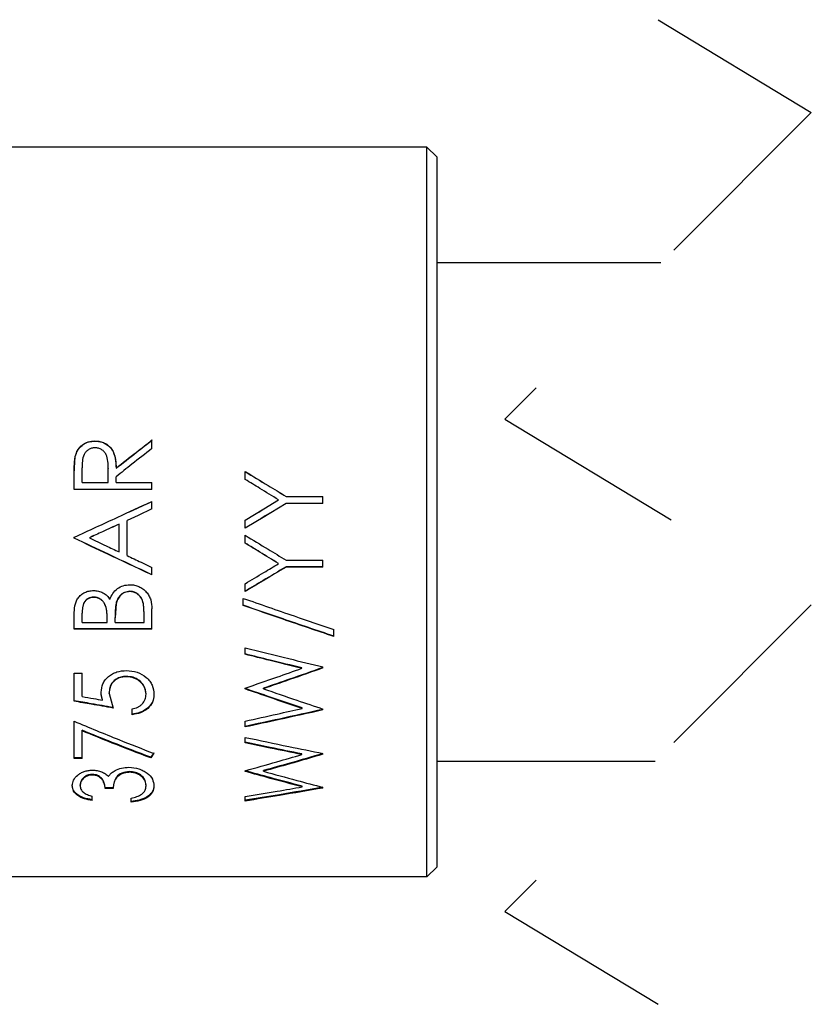
# Model space of a CAD drawing. Extents: x 1.1 to 30.8, y 3.1 to 20.4.
# Drawn here: x 9.9 to 10.3, y 7.1 to 7.6 of the extents above; entities that cross this region are included whole.
import ezdxf

# ---------------------------------------------------------------- set-up
doc = ezdxf.new("R2010")
doc.units = 0
doc.header["$MEASUREMENT"] = 0
doc.linetypes.add('HIDDEN', pattern=[0.075, 0.05, -0.025])
doc.layers.get('0').update_dxf_attribs({"linetype": 'CONTINUOUS'})

msp = doc.modelspace()

# ---------------------------------------------------------------- linework, layer by layer
at = {"color": 7, "linetype": 'HIDDEN'}
for p, q in [((10.23318, 7.645), (10.31192, 7.59727)), ((10.31192, 7.59727), (10.15444, 7.43979)), ((10.15444, 7.43979), (10.31192, 7.34432)), ((10.31192, 7.34432), (10.15444, 7.18684)), ((10.15444, 7.18684), (10.23318, 7.1391))]:
    msp.add_line(p, q, dxfattribs=at)
at = {"color": 7, "linetype": 'Continuous'}
for p, q in [((10.11436, 7.57955), (9.78802, 7.57955)), ((10.11436, 7.20455), (10.11436, 7.57955)), ((10.11936, 7.57455), (10.11436, 7.57955)), ((10.11936, 7.57455), (10.11936, 7.20955)), ((10.23465, 7.52), (10.11936, 7.52)), ((9.94373, 7.42857), (9.94373, 7.42847)), ((9.97303, 7.42471), (9.97303, 7.42907)), ((9.97303, 7.42907), (9.97303, 7.42897)), ((9.93303, 7.41164), (9.93358, 7.42063)), ((9.93358, 7.42063), (9.93358, 7.42055)), ((9.93303, 7.40366), (9.93303, 7.41164)), ((9.93303, 7.41164), (9.93303, 7.41159)), ((9.93714, 7.40725), (9.93714, 7.41471)), ((9.95053, 7.41453), (9.95053, 7.41447)), ((9.95457, 7.41456), (9.95457, 7.4145)), ((10.02092, 7.40877), (10.02092, 7.41286)), ((9.93714, 7.40725), (9.95047, 7.40725)), ((9.93714, 7.40725), (9.93714, 7.4072)), ((9.93714, 7.4072), (9.95047, 7.4072)), ((9.95047, 7.40725), (9.95047, 7.4072)), ((9.95457, 7.40725), (9.95457, 7.41015)), ((9.95457, 7.40725), (9.97303, 7.40725)), ((9.95457, 7.40725), (9.95457, 7.4072)), ((9.95457, 7.4072), (9.97303, 7.4072)), ((9.97303, 7.40366), (9.97303, 7.40725)), ((9.97303, 7.40366), (9.93303, 7.40366)), ((9.96119, 7.39205), (9.97303, 7.3975)), ((9.97303, 7.39362), (9.97303, 7.39752)), ((10.03811, 7.39829), (10.03811, 7.39828)), ((10.04191, 7.40008), (10.06092, 7.40008)), ((10.04191, 7.40008), (10.04191, 7.40006)), ((10.04191, 7.40006), (10.06092, 7.40006)), ((10.06092, 7.39649), (10.04191, 7.39649)), ((10.06092, 7.39649), (10.06092, 7.40008)), ((9.96021, 7.3877), (9.96021, 7.38771)), ((9.96021, 7.36962), (9.96021, 7.3877)), ((10.02092, 7.38367), (10.02092, 7.38778)), ((9.95611, 7.38583), (9.95611, 7.38581)), ((9.95611, 7.37156), (9.95611, 7.38581)), ((9.93303, 7.37856), (9.93303, 7.37907)), ((9.94083, 7.37881), (9.94083, 7.37877)), ((10.02092, 7.37599), (10.02092, 7.38009)), ((10.02092, 7.37599), (10.02092, 7.37603)), ((10.04191, 7.36733), (10.06092, 7.36733)), ((10.06092, 7.36378), (10.06092, 7.36733)), ((9.97303, 7.35973), (9.97303, 7.3636)), ((10.03811, 7.36556), (10.03811, 7.36563)), ((10.06092, 7.36386), (10.04191, 7.36386)), ((10.04191, 7.36378), (10.04191, 7.36386)), ((10.06092, 7.36378), (10.04191, 7.36378)), ((9.96168, 7.35118), (9.96168, 7.35129)), ((10.02092, 7.35118), (10.02092, 7.3552)), ((9.94302, 7.34819), (9.94302, 7.3483)), ((10.0199, 7.34402), (10.0199, 7.34769)), ((9.95453, 7.34482), (9.95406, 7.33762)), ((9.95453, 7.34482), (9.95453, 7.34495)), ((9.97303, 7.33193), (9.97303, 7.34227)), ((10.0199, 7.34402), (10.0199, 7.34415)), ((9.93303, 7.33193), (9.93303, 7.33937)), ((9.93714, 7.34001), (9.93714, 7.34014)), ((9.93714, 7.33534), (9.93714, 7.34001)), ((9.94996, 7.33765), (9.94996, 7.33779)), ((9.94996, 7.33534), (9.94996, 7.33765)), ((9.95406, 7.33762), (9.95406, 7.33776)), ((9.95406, 7.33534), (9.95406, 7.33762)), ((9.96893, 7.34024), (9.96893, 7.34038)), ((9.96893, 7.33534), (9.96893, 7.34024)), ((9.97303, 7.33209), (9.93303, 7.33209)), ((9.97303, 7.33193), (9.93303, 7.33193)), ((9.93714, 7.33534), (9.94996, 7.33534)), ((9.95406, 7.33534), (9.96893, 7.33534)), ((10.06657, 7.32806), (10.06657, 7.33163)), ((10.06657, 7.32806), (10.06657, 7.32823)), ((10.02092, 7.31892), (10.02092, 7.32231)), ((10.02092, 7.31892), (10.02092, 7.31911)), ((10.05006, 7.31174), (10.05006, 7.31195)), ((10.06092, 7.31196), (10.06092, 7.31242)), ((9.93303, 7.29482), (9.93303, 7.3092)), ((9.93303, 7.3092), (9.93714, 7.3092)), ((9.93714, 7.29722), (9.93714, 7.3092)), ((9.95981, 7.30737), (9.95981, 7.30759)), ((10.02092, 7.30112), (10.02092, 7.30157)), ((10.02092, 7.30112), (10.02092, 7.30136)), ((10.03033, 7.30125), (10.03033, 7.30149)), ((9.94766, 7.29537), (9.94766, 7.29563)), ((9.95098, 7.29887), (9.95098, 7.29912)), ((9.95098, 7.29887), (9.95303, 7.29133)), ((9.96996, 7.29844), (9.96996, 7.29869)), ((9.96278, 7.2879), (9.96278, 7.2909)), ((10.05026, 7.29112), (10.05026, 7.29138)), ((10.06092, 7.29036), (10.06092, 7.29079)), ((10.06092, 7.29036), (10.06092, 7.29063)), ((9.93303, 7.26533), (9.93303, 7.28451)), ((10.02092, 7.28159), (10.02092, 7.28461)), ((10.02092, 7.28159), (10.02092, 7.28188)), ((9.93714, 7.27959), (9.93714, 7.27989)), ((9.93714, 7.26533), (9.93714, 7.27959)), ((10.02092, 7.27341), (10.02092, 7.27627)), ((10.02092, 7.27341), (10.02092, 7.27372)), ((9.93714, 7.26567), (9.93303, 7.26567)), ((9.93714, 7.26533), (9.93303, 7.26533)), ((9.97235, 7.26569), (9.97235, 7.26603)), ((10.05006, 7.26742), (10.05006, 7.26775)), ((10.06092, 7.2676), (10.06092, 7.26799)), ((10.11936, 7.2641), (10.2317, 7.2641)), ((9.94239, 7.25689), (9.94239, 7.25725)), ((9.9615, 7.25832), (9.9615, 7.25868)), ((10.02092, 7.25875), (10.02092, 7.25912)), ((10.02092, 7.25875), (10.02092, 7.25911)), ((10.03033, 7.25886), (10.03033, 7.25922)), ((9.93611, 7.25144), (9.93611, 7.25182)), ((9.95303, 7.25037), (9.94893, 7.25037)), ((9.94893, 7.24999), (9.94893, 7.25037)), ((9.95303, 7.24999), (9.94893, 7.24999)), ((9.95303, 7.24999), (9.95303, 7.25037)), ((9.96996, 7.25138), (9.96996, 7.25176)), ((10.05026, 7.25083), (10.05026, 7.25121)), ((10.06092, 7.25024), (10.06092, 7.25058)), ((9.94227, 7.24382), (9.94227, 7.24605)), ((9.96227, 7.24289), (9.96227, 7.24509)), ((10.02092, 7.24351), (10.02092, 7.2458)), ((10.11936, 7.20955), (10.11436, 7.20455)), ((10.11436, 7.20455), (9.62436, 7.20455))]:
    msp.add_line(p, q, dxfattribs=at)
at = {"color": 7, "linetype": 'Continuous', "flags": 128}
for points in [[(9.95047, 7.40725), (9.9505, 7.41133), (9.95053, 7.41453)], [(9.95047, 7.4072), (9.9505, 7.41128), (9.95053, 7.41447)], [(10.02092, 7.38778), (10.03055, 7.39367), (10.03811, 7.39829)], [(10.04191, 7.39649), (10.03016, 7.38931), (10.02092, 7.38367)], [(10.02791, 7.39205), (10.03055, 7.39367), (10.03811, 7.39828)], [(9.97303, 7.39362), (9.96586, 7.3903), (9.96021, 7.3877)], [(9.97303, 7.39361), (9.96586, 7.39031), (9.96021, 7.38771)]]:
    msp.add_lwpolyline(points, dxfattribs=at)
at = {"color": 7, "linetype": 'Continuous'}
for points, knots in [([(9.93358, 7.42063), (9.93394, 7.42174), (9.93465, 7.42396), (9.93707, 7.42659), (9.94021, 7.42831), (9.94255, 7.42848), (9.94373, 7.42857)], [0, 0, 0, 0, 0.24885, 0.498194, 0.748409, 1, 1, 1, 1]), ([(9.93358, 7.42055), (9.934, 7.42179), (9.93483, 7.42427), (9.93754, 7.42686), (9.94064, 7.42828), (9.9427, 7.4284), (9.94373, 7.42847)], [0, 0, 0, 0, 0.278156, 0.558707, 0.777755, 1, 1, 1, 1]), ([(9.94373, 7.42857), (9.94458, 7.42852), (9.94627, 7.42844), (9.94868, 7.42759), (9.95081, 7.4262), (9.95302, 7.42364), (9.95441, 7.41957), (9.95452, 7.41624), (9.95457, 7.41456)], [0, 0, 0, 0, 0.126088, 0.251829, 0.376833, 0.501895, 0.74996, 1, 1, 1, 1]), ([(9.94373, 7.42847), (9.94499, 7.42837), (9.94751, 7.42817), (9.95088, 7.42623), (9.95332, 7.42302), (9.95443, 7.41892), (9.95453, 7.41598), (9.95457, 7.4145)], [0, 0, 0, 0, 0.187967, 0.374906, 0.560725, 0.778381, 1, 1, 1, 1]), ([(9.95457, 7.41456), (9.95802, 7.41728), (9.96416, 7.42213), (9.97033, 7.42695), (9.97303, 7.42907)], [0, 0, 0, 0, 0.560596, 1, 1, 1, 1]), ([(9.95457, 7.4145), (9.95802, 7.41721), (9.96416, 7.42205), (9.97033, 7.42686), (9.97303, 7.42897)], [0, 0, 0, 0, 0.560594, 1, 1, 1, 1]), ([(9.94372, 7.42504), (9.94314, 7.425), (9.94197, 7.42491), (9.94037, 7.42413), (9.93902, 7.42302), (9.9377, 7.42108), (9.93719, 7.41816), (9.93716, 7.41586), (9.93714, 7.41471)], [0, 0, 0, 0, 0.125816, 0.251349, 0.375853, 0.5013, 0.749765, 1, 1, 1, 1]), ([(9.95053, 7.41453), (9.95051, 7.41571), (9.95046, 7.41806), (9.94988, 7.42103), (9.94855, 7.42301), (9.94717, 7.42416), (9.94579, 7.42476), (9.94462, 7.42501), (9.94402, 7.42503), (9.94372, 7.42504)], [0, 0, 0, 0, 0.250202, 0.49879, 0.622923, 0.748464, 0.87391, 0.936912, 1, 1, 1, 1]), ([(9.97303, 7.42471), (9.96959, 7.422), (9.96342, 7.41716), (9.95728, 7.41229), (9.95457, 7.41015)], [0, 0, 0, 0, 0.5594969, 1, 1, 1, 1]), ([(9.93303, 7.41159), (9.93304, 7.41266), (9.93305, 7.41436), (9.93314, 7.41673), (9.93325, 7.41866), (9.93347, 7.41994), (9.93358, 7.42055)], [0, 0, 0, 0, 0.357578, 0.566242, 0.792296, 1, 1, 1, 1]), ([(10.02092, 7.41286), (10.02484, 7.41048), (10.03184, 7.40622), (10.03883, 7.40196), (10.04191, 7.40008)], [0, 0, 0, 0, 0.5598219, 1, 1, 1, 1]), ([(10.02092, 7.4128), (10.02484, 7.41043), (10.03184, 7.40619), (10.03883, 7.40193), (10.04191, 7.40006)], [0, 0, 0, 0, 0.559823, 1, 1, 1, 1]), ([(10.03811, 7.39829), (10.0349, 7.40025), (10.02918, 7.40375), (10.02345, 7.40724), (10.02092, 7.40877)], [0, 0, 0, 0, 0.560121, 1, 1, 1, 1]), ([(9.93303, 7.37907), (9.9405, 7.38251), (9.95384, 7.38866), (9.96717, 7.39481), (9.97303, 7.39752)], [0, 0, 0, 0, 0.559962, 1, 1, 1, 1]), ([(10.03464, 7.39205), (10.03315, 7.39114), (10.02858, 7.38836), (10.024, 7.38557), (10.02092, 7.3837)], [0, 0, 0, 0, 0.326826, 1, 1, 1, 1]), ([(9.95611, 7.38583), (9.95326, 7.38452), (9.94817, 7.38218), (9.94307, 7.37984), (9.94083, 7.37881)], [0, 0, 0, 0, 0.560041, 1, 1, 1, 1]), ([(9.95611, 7.38581), (9.95326, 7.3845), (9.94817, 7.38215), (9.94307, 7.3798), (9.94083, 7.37877)], [0, 0, 0, 0, 0.560042, 1, 1, 1, 1]), ([(9.97303, 7.35982), (9.96557, 7.36331), (9.95222, 7.36954), (9.9389, 7.37583), (9.93303, 7.37859)], [0, 0, 0, 0, 0.559727, 1, 1, 1, 1]), ([(9.97303, 7.35973), (9.96557, 7.36323), (9.95222, 7.36948), (9.9389, 7.37578), (9.93303, 7.37856)], [0, 0, 0, 0, 0.559726, 1, 1, 1, 1]), ([(9.94083, 7.37877), (9.94368, 7.37742), (9.94878, 7.37502), (9.95387, 7.37261), (9.95611, 7.37156)], [0, 0, 0, 0, 0.560078, 1, 1, 1, 1]), ([(10.02092, 7.38009), (10.02484, 7.3777), (10.03183, 7.37344), (10.03883, 7.3692), (10.04191, 7.36733)], [0, 0, 0, 0, 0.560221, 1, 1, 1, 1]), ([(10.03811, 7.36563), (10.0349, 7.36757), (10.02917, 7.37103), (10.02345, 7.37451), (10.02092, 7.37603)], [0, 0, 0, 0, 0.559795, 1, 1, 1, 1]), ([(10.03811, 7.36556), (10.0349, 7.36751), (10.02917, 7.37098), (10.02345, 7.37446), (10.02092, 7.37599)], [0, 0, 0, 0, 0.559795, 1, 1, 1, 1]), ([(9.96021, 7.36962), (9.96261, 7.3685), (9.96688, 7.36649), (9.97115, 7.36448), (9.97303, 7.3636)], [0, 0, 0, 0, 0.560101, 1, 1, 1, 1]), ([(10.02092, 7.3552), (10.02413, 7.35713), (10.02987, 7.36058), (10.03559, 7.36404), (10.03811, 7.36556)], [0, 0, 0, 0, 0.559678, 1, 1, 1, 1]), ([(10.04191, 7.36386), (10.03799, 7.3615), (10.03101, 7.3573), (10.024, 7.35313), (10.02092, 7.35129)], [0, 0, 0, 0, 0.560425, 1, 1, 1, 1]), ([(10.04191, 7.36378), (10.03799, 7.36142), (10.03101, 7.35721), (10.024, 7.35302), (10.02092, 7.35118)], [0, 0, 0, 0, 0.560427, 1, 1, 1, 1]), ([(9.93303, 7.33937), (9.93308, 7.34085), (9.93314, 7.34309), (9.93391, 7.34597), (9.93499, 7.34793), (9.93653, 7.34957), (9.93848, 7.35078), (9.94029, 7.35141), (9.9418, 7.35165), (9.94256, 7.35167), (9.94295, 7.35168)], [0, 0, 0, 0, 0.245582, 0.373448, 0.493562, 0.617385, 0.745454, 0.872475, 0.936195, 1, 1, 1, 1]), ([(9.94295, 7.35168), (9.94379, 7.35163), (9.94548, 7.35153), (9.94787, 7.35064), (9.94999, 7.34922), (9.95097, 7.34786), (9.95146, 7.34718)], [0, 0, 0, 0, 0.251833, 0.5029, 0.7524, 1, 1, 1, 1]), ([(9.95146, 7.34718), (9.95189, 7.34822), (9.95275, 7.35031), (9.95513, 7.35283), (9.95824, 7.35441), (9.96053, 7.3546), (9.96168, 7.35469)], [0, 0, 0, 0, 0.247461, 0.496307, 0.747561, 1, 1, 1, 1]), ([(9.96168, 7.35129), (9.9607, 7.35118), (9.95875, 7.35096), (9.95656, 7.34919), (9.95518, 7.34712), (9.95475, 7.34566), (9.95453, 7.34495)], [0, 0, 0, 0, 0.281842, 0.561089, 0.783022, 1, 1, 1, 1]), ([(9.96168, 7.35118), (9.9608, 7.35109), (9.95905, 7.35092), (9.95684, 7.34938), (9.95556, 7.34762), (9.95487, 7.34605), (9.95465, 7.34523), (9.95453, 7.34482)], [0, 0, 0, 0, 0.25271, 0.503777, 0.752526, 0.876453, 1, 1, 1, 1]), ([(9.96168, 7.35469), (9.96248, 7.35465), (9.96407, 7.35457), (9.96636, 7.35382), (9.96841, 7.35258), (9.97015, 7.35097), (9.97153, 7.34905), (9.97277, 7.34617), (9.97293, 7.34382), (9.97303, 7.34227)], [0, 0, 0, 0, 0.127037, 0.253755, 0.379471, 0.505659, 0.628675, 0.754542, 1, 1, 1, 1]), ([(9.96893, 7.34038), (9.96891, 7.34158), (9.96887, 7.34401), (9.96804, 7.34768), (9.96583, 7.35001), (9.96357, 7.35113), (9.96231, 7.35124), (9.96168, 7.35129)], [0, 0, 0, 0, 0.246962, 0.494516, 0.744578, 0.872006, 1, 1, 1, 1]), ([(9.96893, 7.34024), (9.96893, 7.34062), (9.96891, 7.34184), (9.96878, 7.34426), (9.96818, 7.34694), (9.96673, 7.34896), (9.96529, 7.35017), (9.96386, 7.35086), (9.96263, 7.35114), (9.962, 7.35117), (9.96168, 7.35118)], [0, 0, 0, 0, 0.0784923, 0.2466685, 0.4938062, 0.6186562, 0.745229, 0.8721902, 0.9360364, 1, 1, 1, 1]), ([(9.94302, 7.3483), (9.94253, 7.34827), (9.94156, 7.34822), (9.94019, 7.34769), (9.93903, 7.34681), (9.93789, 7.34527), (9.93723, 7.34295), (9.93717, 7.34108), (9.93714, 7.34014)], [0, 0, 0, 0, 0.127692, 0.254782, 0.380402, 0.506611, 0.753803, 1, 1, 1, 1]), ([(9.94302, 7.34819), (9.94253, 7.34816), (9.94156, 7.3481), (9.94019, 7.34758), (9.93903, 7.34669), (9.93789, 7.34514), (9.93723, 7.34282), (9.93717, 7.34094), (9.93714, 7.34001)], [0, 0, 0, 0, 0.12777, 0.254286, 0.380236, 0.506178, 0.753556, 1, 1, 1, 1]), ([(9.94996, 7.33779), (9.94994, 7.33896), (9.9499, 7.34129), (9.94927, 7.34423), (9.94791, 7.34621), (9.94651, 7.34736), (9.94485, 7.34816), (9.94363, 7.34826), (9.94302, 7.3483)], [0, 0, 0, 0, 0.246068, 0.492914, 0.61791, 0.744547, 0.871984, 1, 1, 1, 1]), ([(9.94996, 7.33765), (9.94994, 7.33881), (9.9499, 7.34115), (9.94927, 7.3441), (9.94791, 7.34608), (9.94651, 7.34725), (9.94512, 7.34789), (9.94393, 7.34816), (9.94332, 7.34818), (9.94302, 7.34819)], [0, 0, 0, 0, 0.2462173, 0.4931697, 0.6181496, 0.7446485, 0.8718812, 0.9358711, 1, 1, 1, 1]), ([(10.0199, 7.34769), (10.02861, 7.34466), (10.04415, 7.33926), (10.05972, 7.33396), (10.06657, 7.33163)], [0, 0, 0, 0, 0.56034, 1, 1, 1, 1]), ([(9.95453, 7.34495), (9.95441, 7.34414), (9.9542, 7.34284), (9.95411, 7.34105), (9.95407, 7.33946), (9.95406, 7.33837), (9.95406, 7.33776)], [0, 0, 0, 0, 0.338709, 0.546229, 0.745716, 1, 1, 1, 1]), ([(10.06657, 7.32823), (10.05785, 7.33117), (10.04228, 7.33643), (10.02674, 7.34179), (10.0199, 7.34415)], [0, 0, 0, 0, 0.5596423, 1, 1, 1, 1]), ([(10.06657, 7.32806), (10.05785, 7.33101), (10.04228, 7.33628), (10.02674, 7.34166), (10.0199, 7.34402)], [0, 0, 0, 0, 0.559641, 1, 1, 1, 1]), ([(10.02092, 7.32231), (10.02839, 7.32045), (10.04172, 7.31713), (10.05506, 7.31386), (10.06092, 7.31242)], [0, 0, 0, 0, 0.560175, 1, 1, 1, 1]), ([(10.05006, 7.31195), (10.04462, 7.31328), (10.0349, 7.31565), (10.0252, 7.31806), (10.02092, 7.31911)], [0, 0, 0, 0, 0.559869, 1, 1, 1, 1]), ([(10.05006, 7.31174), (10.04462, 7.31307), (10.0349, 7.31545), (10.0252, 7.31786), (10.02092, 7.31892)], [0, 0, 0, 0, 0.559869, 1, 1, 1, 1]), ([(9.94688, 7.29944), (9.94704, 7.30094), (9.94729, 7.30322), (9.94895, 7.30584), (9.95062, 7.30756), (9.95265, 7.30895), (9.95573, 7.31029), (9.95827, 7.31047), (9.95997, 7.31058)], [0, 0, 0, 0, 0.232561, 0.352353, 0.478134, 0.605665, 0.736069, 1, 1, 1, 1]), ([(9.95997, 7.31058), (9.96182, 7.31042), (9.96546, 7.3101), (9.96951, 7.30782), (9.9719, 7.30529), (9.97363, 7.30239), (9.97389, 7.2999), (9.97406, 7.29826)], [0, 0, 0, 0, 0.265492, 0.521936, 0.645049, 0.765689, 1, 1, 1, 1]), ([(10.02092, 7.30157), (10.02637, 7.30345), (10.03609, 7.3068), (10.04579, 7.31023), (10.05006, 7.31174)], [0, 0, 0, 0, 0.559584, 1, 1, 1, 1]), ([(10.06092, 7.31217), (10.05522, 7.31016), (10.04503, 7.30656), (10.03482, 7.30304), (10.03033, 7.30149)], [0, 0, 0, 0, 0.560443, 1, 1, 1, 1]), ([(10.06092, 7.31196), (10.05522, 7.30994), (10.04503, 7.30633), (10.03482, 7.3028), (10.03033, 7.30125)], [0, 0, 0, 0, 0.560445, 1, 1, 1, 1]), ([(9.95981, 7.30759), (9.9589, 7.30754), (9.95709, 7.30743), (9.9546, 7.30635), (9.95254, 7.30453), (9.95118, 7.302), (9.95105, 7.30007), (9.95098, 7.29912)], [0, 0, 0, 0, 0.199917, 0.392486, 0.581049, 0.793771, 1, 1, 1, 1]), ([(9.95981, 7.30737), (9.95859, 7.30727), (9.95677, 7.30713), (9.95461, 7.30603), (9.95325, 7.30494), (9.95217, 7.30359), (9.9512, 7.3016), (9.95107, 7.29995), (9.95098, 7.29887)], [0, 0, 0, 0, 0.265289, 0.393151, 0.5226, 0.642882, 0.766332, 1, 1, 1, 1]), ([(9.96996, 7.29869), (9.96977, 7.3), (9.96939, 7.30271), (9.96661, 7.30559), (9.9633, 7.30735), (9.96099, 7.30751), (9.95981, 7.30759)], [0, 0, 0, 0, 0.260267, 0.53906, 0.765088, 1, 1, 1, 1]), ([(9.96996, 7.29844), (9.96982, 7.29961), (9.96953, 7.30202), (9.9675, 7.30446), (9.9655, 7.30595), (9.96312, 7.30711), (9.96115, 7.30726), (9.95981, 7.30737)], [0, 0, 0, 0, 0.232936, 0.47732, 0.606545, 0.735093, 1, 1, 1, 1]), ([(10.05026, 7.29138), (10.04478, 7.29322), (10.03499, 7.29651), (10.02523, 7.29987), (10.02092, 7.30136)], [0, 0, 0, 0, 0.559534, 1, 1, 1, 1]), ([(10.05026, 7.29112), (10.04478, 7.29296), (10.03499, 7.29625), (10.02523, 7.29963), (10.02092, 7.30112)], [0, 0, 0, 0, 0.559532, 1, 1, 1, 1]), ([(10.03033, 7.30125), (10.03604, 7.29927), (10.04622, 7.29574), (10.05644, 7.2923), (10.06092, 7.29079)], [0, 0, 0, 0, 0.560502, 1, 1, 1, 1]), ([(9.93714, 7.29722), (9.9391, 7.29688), (9.94261, 7.29626), (9.94611, 7.29564), (9.94766, 7.29537)], [0, 0, 0, 0, 0.560011, 1, 1, 1, 1]), ([(9.94766, 7.29563), (9.9475, 7.29612), (9.94727, 7.29686), (9.94704, 7.2979), (9.94691, 7.29877), (9.94689, 7.29937), (9.94688, 7.29969)], [0, 0, 0, 0, 0.369053, 0.56331, 0.771311, 1, 1, 1, 1]), ([(9.94766, 7.29537), (9.9475, 7.29586), (9.94727, 7.2966), (9.94704, 7.29765), (9.94691, 7.29852), (9.94689, 7.29912), (9.94688, 7.29944)], [0, 0, 0, 0, 0.369008, 0.563253, 0.77128, 1, 1, 1, 1]), ([(9.97406, 7.29851), (9.97398, 7.29751), (9.97383, 7.29553), (9.97235, 7.29282), (9.96995, 7.29054), (9.96667, 7.28881), (9.9641, 7.28839), (9.96278, 7.28817)], [0, 0, 0, 0, 0.176565, 0.351127, 0.536527, 0.762711, 1, 1, 1, 1]), ([(9.96278, 7.2909), (9.96378, 7.29112), (9.96525, 7.29145), (9.96697, 7.29246), (9.96836, 7.29374), (9.96966, 7.29573), (9.96986, 7.29754), (9.96996, 7.29844)], [0, 0, 0, 0, 0.26768, 0.395433, 0.523033, 0.764565, 1, 1, 1, 1]), ([(9.97406, 7.29826), (9.97392, 7.29693), (9.97363, 7.29423), (9.97092, 7.29092), (9.96718, 7.28865), (9.96427, 7.28815), (9.96278, 7.2879)], [0, 0, 0, 0, 0.2338296, 0.4757352, 0.7321623, 1, 1, 1, 1]), ([(9.95303, 7.2916), (9.9493, 7.29225), (9.94263, 7.2934), (9.93597, 7.29456), (9.93303, 7.29508)], [0, 0, 0, 0, 0.559944, 1, 1, 1, 1]), ([(9.95303, 7.29133), (9.9493, 7.29198), (9.94263, 7.29313), (9.93597, 7.2943), (9.93303, 7.29482)], [0, 0, 0, 0, 0.559944, 1, 1, 1, 1]), ([(10.02092, 7.28461), (10.0264, 7.28581), (10.03618, 7.28796), (10.04596, 7.29015), (10.05026, 7.29112)], [0, 0, 0, 0, 0.559835, 1, 1, 1, 1]), ([(10.06092, 7.29063), (10.05346, 7.28898), (10.04014, 7.28602), (10.02679, 7.28315), (10.02092, 7.28188)], [0, 0, 0, 0, 0.560223, 1, 1, 1, 1]), ([(10.06092, 7.29036), (10.05346, 7.2887), (10.04014, 7.28574), (10.02679, 7.28286), (10.02092, 7.28159)], [0, 0, 0, 0, 0.560225, 1, 1, 1, 1]), ([(9.93303, 7.28451), (9.94068, 7.28133), (9.95429, 7.27568), (9.96803, 7.27034), (9.97406, 7.268)], [0, 0, 0, 0, 0.561519, 1, 1, 1, 1]), ([(9.97235, 7.26603), (9.96577, 7.26854), (9.95399, 7.27305), (9.9423, 7.2778), (9.93714, 7.27989)], [0, 0, 0, 0, 0.558683, 1, 1, 1, 1]), ([(9.97235, 7.26569), (9.96577, 7.26821), (9.95399, 7.27273), (9.9423, 7.27749), (9.93714, 7.27959)], [0, 0, 0, 0, 0.558677, 1, 1, 1, 1]), ([(10.02092, 7.27627), (10.02839, 7.2747), (10.04171, 7.27189), (10.05506, 7.26918), (10.06092, 7.26799)], [0, 0, 0, 0, 0.56024, 1, 1, 1, 1]), ([(10.05006, 7.26775), (10.04462, 7.26885), (10.0349, 7.27082), (10.0252, 7.27284), (10.02092, 7.27372)], [0, 0, 0, 0, 0.559823, 1, 1, 1, 1]), ([(10.05006, 7.26742), (10.04462, 7.26853), (10.0349, 7.2705), (10.0252, 7.27252), (10.02092, 7.27341)], [0, 0, 0, 0, 0.5598225, 1, 1, 1, 1]), ([(9.97406, 7.26833), (9.97374, 7.2679), (9.97318, 7.26713), (9.9726, 7.26636), (9.97235, 7.26603)], [0, 0, 0, 0, 0.5611738, 1, 1, 1, 1]), ([(9.97406, 7.268), (9.97374, 7.26756), (9.97318, 7.26679), (9.9726, 7.26603), (9.97235, 7.26569)], [0, 0, 0, 0, 0.561179, 1, 1, 1, 1]), ([(10.02092, 7.25912), (10.02637, 7.26064), (10.03609, 7.26335), (10.04579, 7.26618), (10.05006, 7.26742)], [0, 0, 0, 0, 0.559468, 1, 1, 1, 1]), ([(10.06092, 7.26793), (10.05522, 7.26627), (10.04504, 7.26331), (10.03482, 7.26047), (10.03033, 7.25922)], [0, 0, 0, 0, 0.560564, 1, 1, 1, 1]), ([(10.06092, 7.2676), (10.05522, 7.26594), (10.04504, 7.26296), (10.03482, 7.26011), (10.03033, 7.25886)], [0, 0, 0, 0, 0.560567, 1, 1, 1, 1]), ([(9.95404, 7.25917), (9.95514, 7.25966), (9.95741, 7.26067), (9.95988, 7.2608), (9.96115, 7.26086)], [0, 0, 0, 0, 0.486887, 1, 1, 1, 1]), ([(9.96115, 7.26086), (9.96288, 7.26072), (9.96544, 7.2605), (9.96853, 7.25921), (9.97107, 7.25769), (9.9735, 7.25512), (9.97388, 7.25254), (9.97406, 7.25134)], [0, 0, 0, 0, 0.293271, 0.432864, 0.564627, 0.7972, 1, 1, 1, 1]), ([(9.93201, 7.25141), (9.93216, 7.25239), (9.93249, 7.2545), (9.9344, 7.25662), (9.93639, 7.25796), (9.93823, 7.25876), (9.93991, 7.2592), (9.94132, 7.25937), (9.94204, 7.25939), (9.9424, 7.2594)], [0, 0, 0, 0, 0.203983, 0.43533, 0.56546, 0.70453, 0.85018, 0.924823, 1, 1, 1, 1]), ([(9.94239, 7.25725), (9.94169, 7.2572), (9.94036, 7.25711), (9.93861, 7.25626), (9.93722, 7.25508), (9.93627, 7.25354), (9.93616, 7.25238), (9.93611, 7.25182)], [0, 0, 0, 0, 0.2249055, 0.4319232, 0.6222785, 0.8179871, 1, 1, 1, 1]), ([(9.94239, 7.25689), (9.94192, 7.25687), (9.94101, 7.25682), (9.93973, 7.25643), (9.9386, 7.25584), (9.93741, 7.25489), (9.93631, 7.25343), (9.93618, 7.25208), (9.93611, 7.25144)], [0, 0, 0, 0, 0.151754, 0.296075, 0.431666, 0.564899, 0.793296, 1, 1, 1, 1]), ([(9.94893, 7.25037), (9.94867, 7.25192), (9.94825, 7.2544), (9.9459, 7.25643), (9.94403, 7.25715), (9.94294, 7.25722), (9.94239, 7.25725)], [0, 0, 0, 0, 0.433156, 0.692003, 0.841599, 1, 1, 1, 1]), ([(9.94893, 7.24999), (9.94887, 7.25074), (9.94875, 7.25228), (9.9478, 7.25411), (9.94668, 7.25541), (9.94548, 7.25623), (9.94429, 7.25667), (9.94322, 7.25686), (9.94267, 7.25688), (9.94239, 7.25689)], [0, 0, 0, 0, 0.210246, 0.435805, 0.56621, 0.694449, 0.842754, 0.920771, 1, 1, 1, 1]), ([(9.9424, 7.2594), (9.94322, 7.25937), (9.94484, 7.2593), (9.94712, 7.25864), (9.94879, 7.25774), (9.94991, 7.25686), (9.95039, 7.25638), (9.95063, 7.25614)], [0, 0, 0, 0, 0.270505, 0.531761, 0.775478, 0.889954, 1, 1, 1, 1]), ([(9.95063, 7.25614), (9.95091, 7.25654), (9.9514, 7.25721), (9.95226, 7.25799), (9.9531, 7.25863), (9.95371, 7.25898), (9.95404, 7.25917)], [0, 0, 0, 0, 0.312883, 0.540681, 0.753912, 1, 1, 1, 1]), ([(9.9615, 7.25868), (9.96015, 7.25852), (9.95764, 7.25823), (9.95376, 7.25553), (9.95331, 7.25234), (9.95303, 7.25037)], [0, 0, 0, 0, 0.3052452, 0.570949, 1, 1, 1, 1]), ([(9.9615, 7.25832), (9.9608, 7.25828), (9.95945, 7.25821), (9.95757, 7.25757), (9.95595, 7.25666), (9.95434, 7.25518), (9.95332, 7.25282), (9.95313, 7.25091), (9.95303, 7.24999)], [0, 0, 0, 0, 0.15531, 0.304125, 0.44252, 0.569394, 0.791706, 1, 1, 1, 1]), ([(9.96996, 7.25176), (9.96984, 7.25271), (9.9696, 7.25474), (9.96739, 7.25697), (9.96461, 7.25843), (9.96256, 7.25859), (9.9615, 7.25868)], [0, 0, 0, 0, 0.23124, 0.49597, 0.737354, 1, 1, 1, 1]), ([(9.96996, 7.25138), (9.96987, 7.25222), (9.9697, 7.254), (9.96817, 7.25587), (9.96653, 7.25705), (9.96501, 7.25777), (9.96331, 7.25824), (9.96211, 7.25829), (9.9615, 7.25832)], [0, 0, 0, 0, 0.204838, 0.434145, 0.56658, 0.70414, 0.848952, 1, 1, 1, 1]), ([(10.05026, 7.25121), (10.04478, 7.25265), (10.03499, 7.25522), (10.02523, 7.25792), (10.02092, 7.25911)], [0, 0, 0, 0, 0.559449, 1, 1, 1, 1]), ([(10.05026, 7.25083), (10.04478, 7.25227), (10.03499, 7.25486), (10.02523, 7.25756), (10.02092, 7.25875)], [0, 0, 0, 0, 0.559446, 1, 1, 1, 1]), ([(10.03033, 7.25886), (10.03604, 7.25728), (10.04622, 7.25445), (10.05644, 7.25176), (10.06092, 7.25058)], [0, 0, 0, 0, 0.560591, 1, 1, 1, 1]), ([(9.94227, 7.24422), (9.94075, 7.24449), (9.93789, 7.245), (9.93448, 7.24678), (9.93234, 7.24919), (9.93212, 7.25094), (9.93201, 7.25179)], [0, 0, 0, 0, 0.332396, 0.625486, 0.819861, 1, 1, 1, 1]), ([(9.94227, 7.24382), (9.94091, 7.24406), (9.93833, 7.24452), (9.93497, 7.24607), (9.93246, 7.24842), (9.93215, 7.25045), (9.93201, 7.25141)], [0, 0, 0, 0, 0.296419, 0.565673, 0.795819, 1, 1, 1, 1]), ([(9.93611, 7.25144), (9.93618, 7.25082), (9.93634, 7.24952), (9.93777, 7.24785), (9.93985, 7.24677), (9.94144, 7.2463), (9.94227, 7.24605)], [0, 0, 0, 0, 0.208608, 0.438133, 0.70686, 1, 1, 1, 1]), ([(9.97406, 7.25172), (9.97399, 7.2509), (9.97383, 7.24923), (9.97232, 7.24698), (9.9698, 7.24513), (9.96632, 7.24386), (9.96365, 7.24348), (9.96227, 7.24329)], [0, 0, 0, 0, 0.152704, 0.311909, 0.49195, 0.73652, 1, 1, 1, 1]), ([(9.97406, 7.25134), (9.97392, 7.25024), (9.97371, 7.24855), (9.97229, 7.24669), (9.97028, 7.24499), (9.96684, 7.24355), (9.96385, 7.24312), (9.96227, 7.24289)], [0, 0, 0, 0, 0.204602, 0.313367, 0.430949, 0.698744, 1, 1, 1, 1]), ([(9.96779, 7.24706), (9.96845, 7.24768), (9.96971, 7.24886), (9.96988, 7.25057), (9.96996, 7.25138)], [0, 0, 0, 0, 0.525532, 1, 1, 1, 1]), ([(10.02092, 7.2458), (10.0264, 7.24673), (10.03618, 7.24837), (10.04596, 7.25008), (10.05026, 7.25083)], [0, 0, 0, 0, 0.5598212, 1, 1, 1, 1]), ([(10.06092, 7.25062), (10.05346, 7.24933), (10.04014, 7.24704), (10.02679, 7.24487), (10.02092, 7.24391)], [0, 0, 0, 0, 0.560238, 1, 1, 1, 1]), ([(10.06092, 7.25024), (10.05346, 7.24895), (10.04014, 7.24666), (10.02679, 7.24447), (10.02092, 7.24351)], [0, 0, 0, 0, 0.56024, 1, 1, 1, 1]), ([(9.96227, 7.24509), (9.96328, 7.24528), (9.96523, 7.24564), (9.96697, 7.2466), (9.96779, 7.24706)], [0, 0, 0, 0, 0.522747, 1, 1, 1, 1])]:
    msp.add_open_spline(points, degree=3, knots=knots, dxfattribs=at)

doc.saveas('drawing.dxf')
